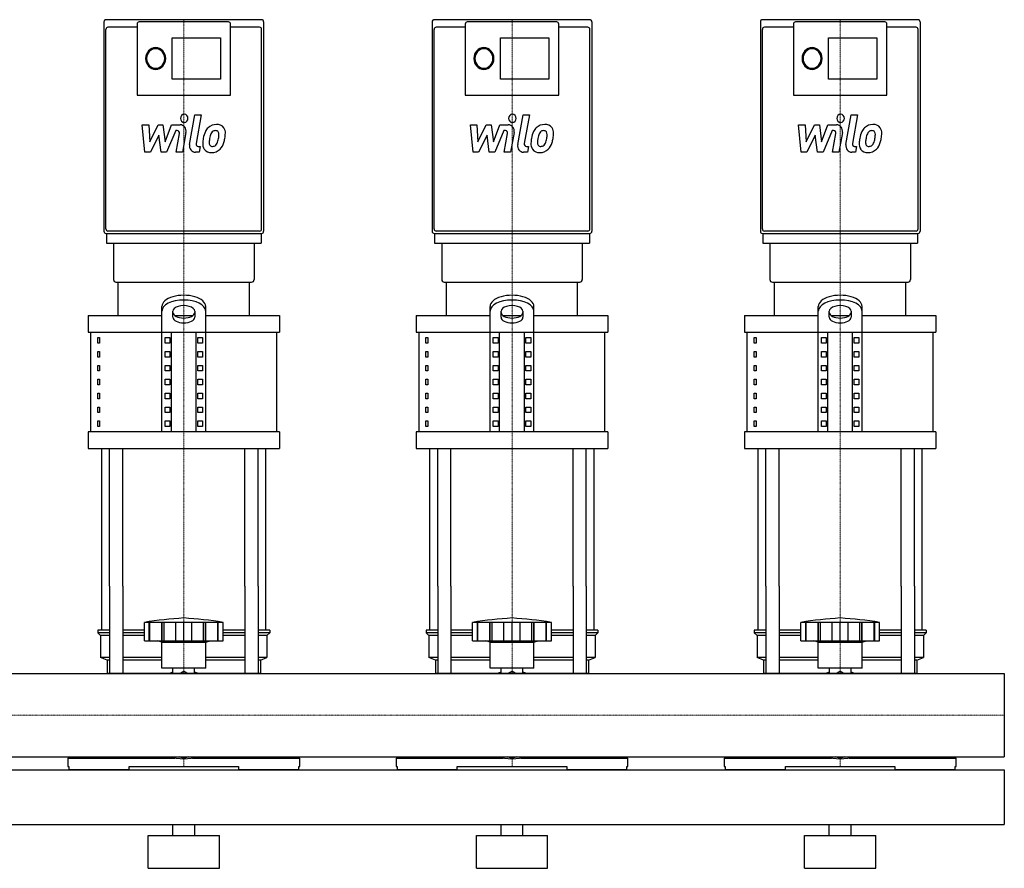
# Model space of a CAD drawing. Extents: x 0 to 1800, y 0 to 1670.
# Drawn here: x 900 to 1800, y 0 to 776 of the extents above; entities that cross this region are included whole.
import ezdxf

# ---------------------------------------------------------------- set-up
doc = ezdxf.new("R2010")
doc.units = 0
doc.linetypes.add('DASHDOT', pattern=[1, 0.5, -0.25, 0, -0.25])
doc.layers.get('0').update_dxf_attribs({"color": 124})
doc.layers.add('CP_AXIS', color=143, linetype='DASHDOT', lineweight=18)
doc.layers.add('CP_DETAL', color=33, linetype='Continuous')

msp = doc.modelspace()

# ---------------------------------------------------------------- linework, layer by layer
for p, q in [((977, 774.02), (977, 582.61)), ((1123, 774.02), (1123, 582.61)), ((1277, 774.02), (1277, 582.61)), ((1423, 774.02), (1423, 582.61)), ((1577, 774.02), (1577, 582.61)), ((1723, 774.02), (1723, 582.61)), ((978.84, 584.6), (978.84, 767.07)), ((1121.16, 584.6), (1121.16, 767.07)), ((1278.84, 584.6), (1278.84, 767.07)), ((1421.16, 584.6), (1421.16, 767.07)), ((1578.84, 584.6), (1578.84, 767.07)), ((1721.16, 584.6), (1721.16, 767.07)), ((979.3, 571.7), (1120.7, 571.7)), ((1279.3, 571.7), (1420.7, 571.7)), ((1579.3, 571.7), (1720.7, 571.7)), ((988.02, 536), (1111.98, 536)), ((990, 536), (1110, 536)), ((1288.02, 536), (1411.98, 536)), ((1290, 536), (1410, 536)), ((1588.02, 536), (1711.98, 536)), ((1590, 536), (1710, 536)), ((962.5, 490.33), (1137.5, 490.33)), ((1262.5, 490.33), (1437.5, 490.33)), ((1562.5, 490.33), (1737.5, 490.33)), ((1137.5, 398.98), (962.5, 398.98)), ((1437.5, 398.98), (1262.5, 398.98)), ((1737.5, 398.98), (1562.5, 398.98)), ((962.5, 383.75), (1137.5, 383.75)), ((975, 258.05), (975, 383.75)), ((982.13, 258.05), (982.13, 383.75)), ((994.13, 258.05), (994.13, 383.75)), ((1105.87, 258.05), (1105.87, 383.75)), ((1117.87, 258.05), (1117.87, 383.75)), ((1125, 258.05), (1125, 383.75)), ((1262.5, 383.75), (1437.5, 383.75)), ((1275, 258.05), (1275, 383.75)), ((1282.13, 258.05), (1282.13, 383.75)), ((1294.13, 258.05), (1294.13, 383.75)), ((1405.87, 258.05), (1405.87, 383.75)), ((1417.87, 258.05), (1417.87, 383.75)), ((1425, 258.05), (1425, 383.75)), ((1562.5, 383.75), (1737.5, 383.75)), ((1575, 258.05), (1575, 383.75)), ((1582.13, 258.05), (1582.13, 383.75)), ((1594.13, 258.05), (1594.13, 383.75)), ((1705.87, 258.05), (1705.87, 383.75)), ((1717.87, 258.05), (1717.87, 383.75)), ((1725, 258.05), (1725, 383.75)), ((1086, 224.9), (1014, 224.9)), ((1386, 224.9), (1314, 224.9)), ((1686, 224.9), (1614, 224.9)), ((1014, 207.9), (1086, 207.9)), ((1314, 207.9), (1386, 207.9)), ((1614, 207.9), (1686, 207.9)), ((1070, 182.9), (1030, 182.9)), ((1370, 182.9), (1330, 182.9)), ((1670, 182.9), (1630, 182.9)), ((1120, 178.05), (980, 178.05)), ((1420, 178.05), (1280, 178.05)), ((1720, 178.05), (1580, 178.05)), ((1800, 178.05), (1800, 101.95)), ((980, 101.95), (1120, 101.95)), ((1120, 101.95), (1120, 100.84)), ((1280, 101.95), (1420, 101.95)), ((1420, 101.95), (1420, 100.84)), ((1580, 101.95), (1720, 101.95)), ((1720, 101.95), (1720, 100.84)), ((1800, 90), (1800, 40))]:
    msp.add_line(p, q)
at = {"extrusion": (0, 1, 0)}
for p, q in [((1121.16, 776), (978.84, 776)), ((1090.86, 774.02), (1009.14, 774.02)), ((1421.16, 776), (1278.84, 776)), ((1390.86, 774.02), (1309.14, 774.02)), ((1721.16, 776), (1578.84, 776)), ((1690.86, 774.02), (1609.14, 774.02)), ((1007.3, 769.06), (980.67, 769.06)), ((1007.3, 772.03), (1007.3, 707.07)), ((1092.7, 707.07), (1092.7, 772.03)), ((1119.33, 769.06), (1092.7, 769.06)), ((1307.3, 769.06), (1280.67, 769.06)), ((1307.3, 772.03), (1307.3, 707.07)), ((1392.7, 707.07), (1392.7, 772.03)), ((1419.33, 769.06), (1392.7, 769.06)), ((1607.3, 769.06), (1580.67, 769.06)), ((1607.3, 772.03), (1607.3, 707.07)), ((1692.7, 707.07), (1692.7, 772.03)), ((1719.33, 769.06), (1692.7, 769.06)), ((1039.44, 759.49), (1083.52, 759.49)), ((1039.44, 721.55), (1039.44, 759.49)), ((1083.52, 759.49), (1083.52, 721.55)), ((1339.44, 759.49), (1383.52, 759.49)), ((1339.44, 721.55), (1339.44, 759.49)), ((1383.52, 759.49), (1383.52, 721.55)), ((1639.44, 759.49), (1683.52, 759.49)), ((1639.44, 721.55), (1639.44, 759.49)), ((1683.52, 759.49), (1683.52, 721.55)), ((1083.52, 721.55), (1039.44, 721.55)), ((1383.52, 721.55), (1339.44, 721.55)), ((1683.52, 721.55), (1639.44, 721.55)), ((1007.3, 707.02), (1092.7, 707.02)), ((1307.3, 707.02), (1392.7, 707.02)), ((1607.3, 707.02), (1692.7, 707.02)), ((978.84, 580.63), (1121.16, 580.63)), ((979.3, 580.63), (979.3, 571.7)), ((1119.33, 582.61), (980.67, 582.61)), ((1120.7, 580.63), (1120.7, 571.7)), ((1278.84, 580.63), (1421.16, 580.63)), ((1279.3, 580.63), (1279.3, 571.7)), ((1419.33, 582.61), (1280.67, 582.61)), ((1420.7, 580.63), (1420.7, 571.7)), ((1578.84, 580.63), (1721.16, 580.63)), ((1579.3, 580.63), (1579.3, 571.7)), ((1719.33, 582.61), (1580.67, 582.61)), ((1720.7, 580.63), (1720.7, 571.7)), ((985.72, 571.7), (985.72, 538.48)), ((1114.28, 571.7), (1114.28, 538.48)), ((1285.72, 571.7), (1285.72, 538.48)), ((1414.28, 571.7), (1414.28, 538.48)), ((1585.72, 571.7), (1585.72, 538.48)), ((1714.28, 571.7), (1714.28, 538.48)), ((990, 505.55), (990, 536)), ((1110, 505.55), (1110, 536)), ((1290, 505.55), (1290, 536)), ((1410, 505.55), (1410, 536)), ((1590, 505.55), (1590, 536)), ((1710, 505.55), (1710, 536)), ((1030, 398.98), (1030, 513.87)), ((1070, 398.98), (1070, 513.87)), ((1330, 398.98), (1330, 513.87)), ((1370, 398.98), (1370, 513.87)), ((1630, 398.98), (1630, 513.87)), ((1670, 398.98), (1670, 513.87)), ((962.5, 505.55), (1030, 505.55)), ((962.5, 505.55), (962.5, 490.33)), ((1040, 503.88), (1040, 509.48)), ((1041.56, 505.55), (1058.44, 505.55)), ((1060, 509.48), (1060, 503.88)), ((1070, 505.55), (1137.5, 505.55)), ((1137.5, 505.55), (1137.5, 490.33)), ((1262.5, 505.55), (1330, 505.55)), ((1262.5, 505.55), (1262.5, 490.33)), ((1340, 503.88), (1340, 509.48)), ((1341.56, 505.55), (1358.44, 505.55)), ((1360, 509.48), (1360, 503.88)), ((1370, 505.55), (1437.5, 505.55)), ((1437.5, 505.55), (1437.5, 490.33)), ((1562.5, 505.55), (1630, 505.55)), ((1562.5, 505.55), (1562.5, 490.33)), ((1640, 503.88), (1640, 509.48)), ((1641.56, 505.55), (1658.44, 505.55)), ((1660, 509.48), (1660, 503.88)), ((1670, 505.55), (1737.5, 505.55)), ((1737.5, 505.55), (1737.5, 490.33)), ((965, 398.98), (965, 490.33)), ((1038.66, 398.98), (1038.66, 490.33)), ((1061.34, 398.98), (1061.34, 490.33)), ((1135, 398.98), (1135, 490.33)), ((1265, 398.98), (1265, 490.33)), ((1338.66, 398.98), (1338.66, 490.33)), ((1361.34, 398.98), (1361.34, 490.33)), ((1435, 398.98), (1435, 490.33)), ((1565, 398.98), (1565, 490.33)), ((1638.66, 398.98), (1638.66, 490.33)), ((1661.34, 398.98), (1661.34, 490.33)), ((1735, 398.98), (1735, 490.33)), ((971.36, 485.25), (973.07, 485.25)), ((971.36, 480.18), (971.36, 485.25)), ((973.07, 480.18), (971.36, 480.18)), ((973.07, 485.25), (973.07, 480.18)), ((1032.89, 485.25), (1037.22, 485.25)), ((1032.89, 480.18), (1032.89, 485.25)), ((1037.22, 480.18), (1032.89, 480.18)), ((1037.22, 485.25), (1037.22, 480.18)), ((1062.78, 485.25), (1067.11, 485.25)), ((1062.78, 480.18), (1062.78, 485.25)), ((1067.11, 480.18), (1062.78, 480.18)), ((1067.11, 485.25), (1067.11, 480.18)), ((1271.36, 485.25), (1273.07, 485.25)), ((1271.36, 480.18), (1271.36, 485.25)), ((1273.07, 480.18), (1271.36, 480.18)), ((1273.07, 485.25), (1273.07, 480.18)), ((1332.89, 485.25), (1337.22, 485.25)), ((1332.89, 480.18), (1332.89, 485.25)), ((1337.22, 480.18), (1332.89, 480.18)), ((1337.22, 485.25), (1337.22, 480.18)), ((1362.78, 485.25), (1367.11, 485.25)), ((1362.78, 480.18), (1362.78, 485.25)), ((1367.11, 480.18), (1362.78, 480.18)), ((1367.11, 485.25), (1367.11, 480.18)), ((1571.36, 485.25), (1573.07, 485.25)), ((1571.36, 480.18), (1571.36, 485.25)), ((1573.07, 480.18), (1571.36, 480.18)), ((1573.07, 485.25), (1573.07, 480.18)), ((1632.89, 485.25), (1637.22, 485.25)), ((1632.89, 480.18), (1632.89, 485.25)), ((1637.22, 480.18), (1632.89, 480.18)), ((1637.22, 485.25), (1637.22, 480.18)), ((1662.78, 485.25), (1667.11, 485.25)), ((1662.78, 480.18), (1662.78, 485.25)), ((1667.11, 480.18), (1662.78, 480.18)), ((1667.11, 485.25), (1667.11, 480.18)), ((971.36, 472.56), (973.07, 472.56)), ((971.36, 467.49), (971.36, 472.56)), ((973.07, 472.56), (973.07, 467.49)), ((1032.89, 472.56), (1037.22, 472.56)), ((1032.89, 467.49), (1032.89, 472.56)), ((1037.22, 472.56), (1037.22, 467.49)), ((1062.78, 472.56), (1067.11, 472.56)), ((1062.78, 467.49), (1062.78, 472.56)), ((1067.11, 472.56), (1067.11, 467.49)), ((1271.36, 472.56), (1273.07, 472.56)), ((1271.36, 467.49), (1271.36, 472.56)), ((1273.07, 472.56), (1273.07, 467.49)), ((1332.89, 472.56), (1337.22, 472.56)), ((1332.89, 467.49), (1332.89, 472.56)), ((1337.22, 472.56), (1337.22, 467.49)), ((1362.78, 472.56), (1367.11, 472.56)), ((1362.78, 467.49), (1362.78, 472.56)), ((1367.11, 472.56), (1367.11, 467.49)), ((1571.36, 472.56), (1573.07, 472.56)), ((1571.36, 467.49), (1571.36, 472.56)), ((1573.07, 472.56), (1573.07, 467.49)), ((1632.89, 472.56), (1637.22, 472.56)), ((1632.89, 467.49), (1632.89, 472.56)), ((1637.22, 472.56), (1637.22, 467.49)), ((1662.78, 472.56), (1667.11, 472.56)), ((1662.78, 467.49), (1662.78, 472.56)), ((1667.11, 472.56), (1667.11, 467.49)), ((973.07, 467.49), (971.36, 467.49)), ((971.36, 459.88), (973.07, 459.88)), ((971.36, 454.8), (971.36, 459.88)), ((973.07, 459.88), (973.07, 454.8)), ((1037.22, 467.49), (1032.89, 467.49)), ((1032.89, 459.88), (1037.22, 459.88)), ((1032.89, 454.8), (1032.89, 459.88)), ((1037.22, 459.88), (1037.22, 454.8)), ((1067.11, 467.49), (1062.78, 467.49)), ((1062.78, 459.88), (1067.11, 459.88)), ((1062.78, 454.8), (1062.78, 459.88)), ((1067.11, 459.88), (1067.11, 454.8)), ((1273.07, 467.49), (1271.36, 467.49)), ((1271.36, 459.88), (1273.07, 459.88)), ((1271.36, 454.8), (1271.36, 459.88)), ((1273.07, 459.88), (1273.07, 454.8)), ((1337.22, 467.49), (1332.89, 467.49)), ((1332.89, 459.88), (1337.22, 459.88)), ((1332.89, 454.8), (1332.89, 459.88)), ((1337.22, 459.88), (1337.22, 454.8)), ((1367.11, 467.49), (1362.78, 467.49)), ((1362.78, 459.88), (1367.11, 459.88)), ((1362.78, 454.8), (1362.78, 459.88)), ((1367.11, 459.88), (1367.11, 454.8)), ((1573.07, 467.49), (1571.36, 467.49)), ((1571.36, 459.88), (1573.07, 459.88)), ((1571.36, 454.8), (1571.36, 459.88)), ((1573.07, 459.88), (1573.07, 454.8)), ((1637.22, 467.49), (1632.89, 467.49)), ((1632.89, 459.88), (1637.22, 459.88)), ((1632.89, 454.8), (1632.89, 459.88)), ((1637.22, 459.88), (1637.22, 454.8)), ((1667.11, 467.49), (1662.78, 467.49)), ((1662.78, 459.88), (1667.11, 459.88)), ((1662.78, 454.8), (1662.78, 459.88)), ((1667.11, 459.88), (1667.11, 454.8)), ((973.07, 454.8), (971.36, 454.8)), ((1037.22, 454.8), (1032.89, 454.8)), ((1067.11, 454.8), (1062.78, 454.8)), ((1273.07, 454.8), (1271.36, 454.8)), ((1337.22, 454.8), (1332.89, 454.8)), ((1367.11, 454.8), (1362.78, 454.8)), ((1573.07, 454.8), (1571.36, 454.8)), ((1637.22, 454.8), (1632.89, 454.8)), ((1667.11, 454.8), (1662.78, 454.8)), ((971.36, 447.19), (973.07, 447.19)), ((971.36, 442.12), (971.36, 447.19)), ((973.07, 442.12), (971.36, 442.12)), ((973.07, 447.19), (973.07, 442.12)), ((1032.89, 447.19), (1037.22, 447.19)), ((1032.89, 442.12), (1032.89, 447.19)), ((1037.22, 442.12), (1032.89, 442.12)), ((1037.22, 447.19), (1037.22, 442.12)), ((1062.78, 447.19), (1067.11, 447.19)), ((1062.78, 442.12), (1062.78, 447.19)), ((1067.11, 442.12), (1062.78, 442.12)), ((1067.11, 447.19), (1067.11, 442.12)), ((1271.36, 447.19), (1273.07, 447.19)), ((1271.36, 442.12), (1271.36, 447.19)), ((1273.07, 442.12), (1271.36, 442.12)), ((1273.07, 447.19), (1273.07, 442.12)), ((1332.89, 447.19), (1337.22, 447.19)), ((1332.89, 442.12), (1332.89, 447.19)), ((1337.22, 442.12), (1332.89, 442.12)), ((1337.22, 447.19), (1337.22, 442.12)), ((1362.78, 447.19), (1367.11, 447.19)), ((1362.78, 442.12), (1362.78, 447.19)), ((1367.11, 442.12), (1362.78, 442.12)), ((1367.11, 447.19), (1367.11, 442.12)), ((1571.36, 447.19), (1573.07, 447.19)), ((1571.36, 442.12), (1571.36, 447.19)), ((1573.07, 442.12), (1571.36, 442.12)), ((1573.07, 447.19), (1573.07, 442.12)), ((1632.89, 447.19), (1637.22, 447.19)), ((1632.89, 442.12), (1632.89, 447.19)), ((1637.22, 442.12), (1632.89, 442.12)), ((1637.22, 447.19), (1637.22, 442.12)), ((1662.78, 447.19), (1667.11, 447.19)), ((1662.78, 442.12), (1662.78, 447.19)), ((1667.11, 442.12), (1662.78, 442.12)), ((1667.11, 447.19), (1667.11, 442.12)), ((971.36, 434.5), (973.07, 434.5)), ((971.36, 429.43), (971.36, 434.5)), ((973.07, 434.5), (973.07, 429.43)), ((1032.89, 434.5), (1037.22, 434.5)), ((1032.89, 429.43), (1032.89, 434.5)), ((1037.22, 434.5), (1037.22, 429.43)), ((1062.78, 434.5), (1067.11, 434.5)), ((1062.78, 429.43), (1062.78, 434.5)), ((1067.11, 434.5), (1067.11, 429.43)), ((1271.36, 434.5), (1273.07, 434.5)), ((1271.36, 429.43), (1271.36, 434.5)), ((1273.07, 434.5), (1273.07, 429.43)), ((1332.89, 434.5), (1337.22, 434.5)), ((1332.89, 429.43), (1332.89, 434.5)), ((1337.22, 434.5), (1337.22, 429.43)), ((1362.78, 434.5), (1367.11, 434.5)), ((1362.78, 429.43), (1362.78, 434.5)), ((1367.11, 434.5), (1367.11, 429.43)), ((1571.36, 434.5), (1573.07, 434.5)), ((1571.36, 429.43), (1571.36, 434.5)), ((1573.07, 434.5), (1573.07, 429.43)), ((1632.89, 434.5), (1637.22, 434.5)), ((1632.89, 429.43), (1632.89, 434.5)), ((1637.22, 434.5), (1637.22, 429.43)), ((1662.78, 434.5), (1667.11, 434.5)), ((1662.78, 429.43), (1662.78, 434.5)), ((1667.11, 434.5), (1667.11, 429.43)), ((973.07, 429.43), (971.36, 429.43)), ((1037.22, 429.43), (1032.89, 429.43)), ((1067.11, 429.43), (1062.78, 429.43)), ((1273.07, 429.43), (1271.36, 429.43)), ((1337.22, 429.43), (1332.89, 429.43)), ((1367.11, 429.43), (1362.78, 429.43)), ((1573.07, 429.43), (1571.36, 429.43)), ((1637.22, 429.43), (1632.89, 429.43)), ((1667.11, 429.43), (1662.78, 429.43)), ((971.36, 421.82), (973.07, 421.82)), ((971.36, 416.74), (971.36, 421.82)), ((973.07, 416.74), (971.36, 416.74)), ((973.07, 421.82), (973.07, 416.74)), ((1032.89, 421.82), (1037.22, 421.82)), ((1032.89, 416.74), (1032.89, 421.82)), ((1037.22, 416.74), (1032.89, 416.74)), ((1037.22, 421.82), (1037.22, 416.74)), ((1062.78, 421.82), (1067.11, 421.82)), ((1062.78, 416.74), (1062.78, 421.82)), ((1067.11, 416.74), (1062.78, 416.74)), ((1067.11, 421.82), (1067.11, 416.74)), ((1271.36, 421.82), (1273.07, 421.82)), ((1271.36, 416.74), (1271.36, 421.82)), ((1273.07, 416.74), (1271.36, 416.74)), ((1273.07, 421.82), (1273.07, 416.74)), ((1332.89, 421.82), (1337.22, 421.82)), ((1332.89, 416.74), (1332.89, 421.82)), ((1337.22, 416.74), (1332.89, 416.74)), ((1337.22, 421.82), (1337.22, 416.74)), ((1362.78, 421.82), (1367.11, 421.82)), ((1362.78, 416.74), (1362.78, 421.82)), ((1367.11, 416.74), (1362.78, 416.74)), ((1367.11, 421.82), (1367.11, 416.74)), ((1571.36, 421.82), (1573.07, 421.82)), ((1571.36, 416.74), (1571.36, 421.82)), ((1573.07, 416.74), (1571.36, 416.74)), ((1573.07, 421.82), (1573.07, 416.74)), ((1632.89, 421.82), (1637.22, 421.82)), ((1632.89, 416.74), (1632.89, 421.82)), ((1637.22, 416.74), (1632.89, 416.74)), ((1637.22, 421.82), (1637.22, 416.74)), ((1662.78, 421.82), (1667.11, 421.82)), ((1662.78, 416.74), (1662.78, 421.82)), ((1667.11, 416.74), (1662.78, 416.74)), ((1667.11, 421.82), (1667.11, 416.74)), ((971.36, 409.13), (973.07, 409.13)), ((971.36, 404.05), (971.36, 409.13)), ((973.07, 409.13), (973.07, 404.05)), ((1032.89, 409.13), (1037.22, 409.13)), ((1032.89, 404.05), (1032.89, 409.13)), ((1037.22, 409.13), (1037.22, 404.05)), ((1062.78, 409.13), (1067.11, 409.13)), ((1062.78, 404.05), (1062.78, 409.13)), ((1067.11, 409.13), (1067.11, 404.05)), ((1271.36, 409.13), (1273.07, 409.13)), ((1271.36, 404.05), (1271.36, 409.13)), ((1273.07, 409.13), (1273.07, 404.05)), ((1332.89, 409.13), (1337.22, 409.13)), ((1332.89, 404.05), (1332.89, 409.13)), ((1337.22, 409.13), (1337.22, 404.05)), ((1362.78, 409.13), (1367.11, 409.13)), ((1362.78, 404.05), (1362.78, 409.13)), ((1367.11, 409.13), (1367.11, 404.05)), ((1571.36, 409.13), (1573.07, 409.13)), ((1571.36, 404.05), (1571.36, 409.13)), ((1573.07, 409.13), (1573.07, 404.05)), ((1632.89, 409.13), (1637.22, 409.13)), ((1632.89, 404.05), (1632.89, 409.13)), ((1637.22, 409.13), (1637.22, 404.05)), ((1662.78, 409.13), (1667.11, 409.13)), ((1662.78, 404.05), (1662.78, 409.13)), ((1667.11, 409.13), (1667.11, 404.05)), ((962.5, 398.98), (962.5, 383.75)), ((973.07, 404.05), (971.36, 404.05)), ((1037.22, 404.05), (1032.89, 404.05)), ((1067.11, 404.05), (1062.78, 404.05)), ((1137.5, 398.98), (1137.5, 383.75)), ((1262.5, 398.98), (1262.5, 383.75)), ((1273.07, 404.05), (1271.36, 404.05)), ((1337.22, 404.05), (1332.89, 404.05)), ((1367.11, 404.05), (1362.78, 404.05)), ((1437.5, 398.98), (1437.5, 383.75)), ((1562.5, 398.98), (1562.5, 383.75)), ((1573.07, 404.05), (1571.36, 404.05)), ((1637.22, 404.05), (1632.89, 404.05)), ((1667.11, 404.05), (1662.78, 404.05)), ((1737.5, 398.98), (1737.5, 383.75)), ((975, 217.9), (975, 258.05)), ((982.13, 258.05), (982.13, 178.05)), ((994.13, 258.05), (994.13, 178.05)), ((1105.87, 258.05), (1105.87, 178.05)), ((1117.87, 258.05), (1117.87, 178.05)), ((1125, 217.9), (1125, 258.05)), ((1275, 217.9), (1275, 258.05)), ((1282.13, 258.05), (1282.13, 178.05)), ((1294.13, 258.05), (1294.13, 178.05)), ((1405.87, 258.05), (1405.87, 178.05)), ((1417.87, 258.05), (1417.87, 178.05)), ((1425, 217.9), (1425, 258.05)), ((1575, 217.9), (1575, 258.05)), ((1582.13, 258.05), (1582.13, 178.05)), ((1594.13, 258.05), (1594.13, 178.05)), ((1705.87, 258.05), (1705.87, 178.05)), ((1717.87, 258.05), (1717.87, 178.05)), ((1725, 217.9), (1725, 258.05)), ((982.13, 217.9), (971.5, 217.9)), ((971.5, 217.9), (971.5, 215.4)), ((1014, 217.9), (994.13, 217.9)), ((1014, 207.9), (1014, 224.9)), ((1018.49, 207.9), (1018.49, 224.9)), ((1018.82, 207.9), (1018.82, 224.9)), ((1029.85, 207.9), (1029.85, 224.9)), ((1030.14, 207.9), (1030.14, 224.9)), ((1032, 207.9), (1032, 224.9)), ((1042.62, 207.9), (1042.62, 224.9)), ((1050, 207.9), (1050, 224.9)), ((1057.38, 207.9), (1057.38, 224.9)), ((1068, 207.9), (1068, 224.9)), ((1069.86, 207.9), (1069.86, 224.9)), ((1070.15, 207.9), (1070.15, 224.9)), ((1081.18, 207.9), (1081.18, 224.9)), ((1081.51, 207.9), (1081.51, 224.99)), ((1086, 207.9), (1086, 224.9)), ((1105.87, 217.9), (1086, 217.9)), ((1128.5, 217.9), (1117.87, 217.9)), ((1128.5, 217.9), (1128.5, 215.4)), ((1282.13, 217.9), (1271.5, 217.9)), ((1271.5, 217.9), (1271.5, 215.4)), ((1314, 217.9), (1294.13, 217.9)), ((1314, 207.9), (1314, 224.9)), ((1318.49, 207.9), (1318.49, 224.9)), ((1318.82, 207.9), (1318.82, 224.9)), ((1329.85, 207.9), (1329.85, 224.9)), ((1330.14, 207.9), (1330.14, 224.9)), ((1332, 207.9), (1332, 224.9)), ((1342.62, 207.9), (1342.62, 224.9)), ((1350, 207.9), (1350, 224.9)), ((1357.38, 207.9), (1357.38, 224.9)), ((1368, 207.9), (1368, 224.9)), ((1369.86, 207.9), (1369.86, 224.9)), ((1370.15, 207.9), (1370.15, 224.9)), ((1381.18, 207.9), (1381.18, 224.9)), ((1381.51, 207.9), (1381.51, 224.99)), ((1386, 207.9), (1386, 224.9)), ((1405.87, 217.9), (1386, 217.9)), ((1428.5, 217.9), (1417.87, 217.9)), ((1428.5, 217.9), (1428.5, 215.4)), ((1582.13, 217.9), (1571.5, 217.9)), ((1571.5, 217.9), (1571.5, 215.4)), ((1614, 217.9), (1594.13, 217.9)), ((1614, 207.9), (1614, 224.9)), ((1618.49, 207.9), (1618.49, 224.9)), ((1618.82, 207.9), (1618.82, 224.9)), ((1629.85, 207.9), (1629.85, 224.9)), ((1630.14, 207.9), (1630.14, 224.9)), ((1632, 207.9), (1632, 224.9)), ((1642.62, 207.9), (1642.62, 224.9)), ((1650, 207.9), (1650, 224.9)), ((1657.38, 207.9), (1657.38, 224.9)), ((1668, 207.9), (1668, 224.9)), ((1669.86, 207.9), (1669.86, 224.9)), ((1670.15, 207.9), (1670.15, 224.9)), ((1681.18, 207.9), (1681.18, 224.9)), ((1681.51, 207.9), (1681.51, 224.99)), ((1686, 207.9), (1686, 224.9)), ((1705.87, 217.9), (1686, 217.9)), ((1728.5, 217.9), (1717.87, 217.9)), ((1728.5, 217.9), (1728.5, 215.4)), ((982.13, 215.4), (971.5, 215.4)), ((974, 212.9), (971.5, 215.4)), ((982.13, 212.9), (974, 212.9)), ((974, 212.9), (974, 192.9)), ((1014, 215.4), (994.13, 215.4)), ((1014, 212.9), (994.13, 212.9)), ((1030, 206.9), (1026, 207.9)), ((1070, 206.9), (1074, 207.9)), ((1105.87, 215.4), (1086, 215.4)), ((1105.87, 212.9), (1086, 212.9)), ((1128.5, 215.4), (1117.87, 215.4)), ((1126, 212.9), (1117.87, 212.9)), ((1126, 212.9), (1128.5, 215.4)), ((1126, 212.9), (1126, 192.9)), ((1282.13, 215.4), (1271.5, 215.4)), ((1274, 212.9), (1271.5, 215.4)), ((1282.13, 212.9), (1274, 212.9)), ((1274, 212.9), (1274, 192.9)), ((1314, 215.4), (1294.13, 215.4)), ((1314, 212.9), (1294.13, 212.9)), ((1330, 206.9), (1326, 207.9)), ((1370, 206.9), (1374, 207.9)), ((1405.87, 215.4), (1386, 215.4)), ((1405.87, 212.9), (1386, 212.9)), ((1428.5, 215.4), (1417.87, 215.4)), ((1426, 212.9), (1417.87, 212.9)), ((1426, 212.9), (1428.5, 215.4)), ((1426, 212.9), (1426, 192.9)), ((1582.13, 215.4), (1571.5, 215.4)), ((1574, 212.9), (1571.5, 215.4)), ((1582.13, 212.9), (1574, 212.9)), ((1574, 212.9), (1574, 192.9)), ((1614, 215.4), (1594.13, 215.4)), ((1614, 212.9), (1594.13, 212.9)), ((1630, 206.9), (1626, 207.9)), ((1670, 206.9), (1674, 207.9)), ((1705.87, 215.4), (1686, 215.4)), ((1705.87, 212.9), (1686, 212.9)), ((1728.5, 215.4), (1717.87, 215.4)), ((1726, 212.9), (1717.87, 212.9)), ((1726, 212.9), (1728.5, 215.4)), ((1726, 212.9), (1726, 192.9)), ((1030, 206.9), (1070, 206.9)), ((1030, 182.9), (1030, 206.9)), ((1070, 182.9), (1070, 206.9)), ((1330, 206.9), (1370, 206.9)), ((1330, 182.9), (1330, 206.9)), ((1370, 182.9), (1370, 206.9)), ((1630, 206.9), (1670, 206.9)), ((1630, 182.9), (1630, 206.9)), ((1670, 182.9), (1670, 206.9)), ((982.13, 192.9), (974, 192.9)), ((980, 190.4), (974, 192.9)), ((982.13, 190.4), (980, 190.4)), ((980, 190.4), (980, 178.05)), ((1030, 192.9), (994.13, 192.9)), ((1030, 190.4), (994.13, 190.4)), ((1105.87, 192.9), (1070, 192.9)), ((1105.87, 190.4), (1070, 190.4)), ((1126, 192.9), (1117.87, 192.9)), ((1120, 190.4), (1117.87, 190.4)), ((1120, 190.4), (1126, 192.9)), ((1120, 190.4), (1120, 178.05)), ((1282.13, 192.9), (1274, 192.9)), ((1280, 190.4), (1274, 192.9)), ((1282.13, 190.4), (1280, 190.4)), ((1280, 190.4), (1280, 178.05)), ((1330, 192.9), (1294.13, 192.9)), ((1330, 190.4), (1294.13, 190.4)), ((1405.87, 192.9), (1370, 192.9)), ((1405.87, 190.4), (1370, 190.4)), ((1426, 192.9), (1417.87, 192.9)), ((1420, 190.4), (1417.87, 190.4)), ((1420, 190.4), (1426, 192.9)), ((1420, 190.4), (1420, 178.05)), ((1582.13, 192.9), (1574, 192.9)), ((1580, 190.4), (1574, 192.9)), ((1582.13, 190.4), (1580, 190.4)), ((1580, 190.4), (1580, 178.05)), ((1630, 192.9), (1594.13, 192.9)), ((1630, 190.4), (1594.13, 190.4)), ((1705.87, 192.9), (1670, 192.9)), ((1705.87, 190.4), (1670, 190.4)), ((1726, 192.9), (1717.87, 192.9)), ((1720, 190.4), (1717.87, 190.4)), ((1720, 190.4), (1726, 192.9)), ((1720, 190.4), (1720, 178.05)), ((1040.09, 178.05), (1040.09, 182.9)), ((1045.93, 178.05), (1050, 180.4)), ((1050, 180.4), (1054.07, 178.05)), ((1059.91, 178.05), (1059.91, 182.9)), ((1340.09, 178.05), (1340.09, 182.9)), ((1345.93, 178.05), (1350, 180.4)), ((1350, 180.4), (1354.07, 178.05)), ((1359.91, 178.05), (1359.91, 182.9)), ((1640.09, 178.05), (1640.09, 182.9)), ((1645.93, 178.05), (1650, 180.4)), ((1650, 180.4), (1654.07, 178.05)), ((1659.91, 178.05), (1659.91, 182.9)), ((0, 178.05), (1800, 178.05)), ((0, 101.95), (1800, 101.95)), ((944, 100.84), (1041.94, 100.84)), ((944, 100.84), (944, 93.01)), ((980, 101.95), (980, 100.84)), ((982.13, 101.95), (982.13, 100.84)), ((994.13, 101.95), (994.13, 100.84)), ((1024.02, 100.84), (1024.02, 101.95)), ((1050, 100.54), (1045.93, 101.95)), ((1054.07, 101.95), (1050, 100.54)), ((1058.06, 100.84), (1156, 100.84)), ((1075.98, 101.95), (1075.98, 100.84)), ((1105.87, 101.95), (1105.87, 100.84)), ((1117.87, 101.95), (1117.87, 100.84)), ((1156, 93.01), (1156, 100.84)), ((1244, 100.84), (1341.94, 100.84)), ((1244, 100.84), (1244, 93.01)), ((1280, 101.95), (1280, 100.84)), ((1282.13, 101.95), (1282.13, 100.84)), ((1294.13, 101.95), (1294.13, 100.84)), ((1324.02, 100.84), (1324.02, 101.95)), ((1350, 100.54), (1345.93, 101.95)), ((1354.07, 101.95), (1350, 100.54)), ((1358.06, 100.84), (1456, 100.84)), ((1375.98, 101.95), (1375.98, 100.84)), ((1405.87, 101.95), (1405.87, 100.84)), ((1417.87, 101.95), (1417.87, 100.84)), ((1456, 93.01), (1456, 100.84)), ((1544, 100.84), (1641.94, 100.84)), ((1544, 100.84), (1544, 93.01)), ((1580, 101.95), (1580, 100.84)), ((1582.13, 101.95), (1582.13, 100.84)), ((1594.13, 101.95), (1594.13, 100.84)), ((1624.02, 100.84), (1624.02, 101.95)), ((1650, 100.54), (1645.93, 101.95)), ((1654.07, 101.95), (1650, 100.54)), ((1658.06, 100.84), (1756, 100.84)), ((1675.98, 101.95), (1675.98, 100.84)), ((1705.87, 101.95), (1705.87, 100.84)), ((1717.87, 101.95), (1717.87, 100.84)), ((1756, 93.01), (1756, 100.84)), ((944, 93.01), (944.99, 93.01)), ((944.99, 93.01), (944.99, 90)), ((1000, 90), (944.99, 90)), ((1000, 90), (1000, 93.01)), ((1000, 93.01), (1100, 93.01)), ((1100, 93.01), (1100, 90)), ((1155.01, 90), (1100, 90)), ((1155.01, 90), (1155.01, 93.01)), ((1155.01, 93.01), (1156, 93.01)), ((1244, 93.01), (1244.99, 93.01)), ((1244.99, 93.01), (1244.99, 90)), ((1300, 90), (1244.99, 90)), ((1300, 90), (1300, 93.01)), ((1300, 93.01), (1400, 93.01)), ((1400, 93.01), (1400, 90)), ((1455.01, 90), (1400, 90)), ((1455.01, 90), (1455.01, 93.01)), ((1455.01, 93.01), (1456, 93.01)), ((1544, 93.01), (1544.99, 93.01)), ((1544.99, 93.01), (1544.99, 90)), ((1600, 90), (1544.99, 90)), ((1600, 90), (1600, 93.01)), ((1600, 93.01), (1700, 93.01)), ((1700, 93.01), (1700, 90)), ((1755.01, 90), (1700, 90)), ((1755.01, 90), (1755.01, 93.01)), ((1755.01, 93.01), (1756, 93.01)), ((0, 90), (1800, 90)), ((0, 40), (1800, 40)), ((1040, 30), (1040, 40)), ((1060, 30), (1060, 40)), ((1340, 30), (1340, 40)), ((1360, 30), (1360, 40)), ((1640, 30), (1640, 40)), ((1660, 30), (1660, 40)), ((1017.5, 30), (1082.5, 30)), ((1017.5, 0), (1017.5, 30)), ((1082.5, 0), (1082.5, 30)), ((1317.5, 30), (1382.5, 30)), ((1317.5, 0), (1317.5, 30)), ((1382.5, 0), (1382.5, 30)), ((1617.5, 30), (1682.5, 30)), ((1617.5, 0), (1617.5, 30)), ((1682.5, 0), (1682.5, 30)), ((1017.5, 0), (1082.5, 0)), ((1317.5, 0), (1382.5, 0)), ((1617.5, 0), (1682.5, 0))]:
    msp.add_line(p, q, dxfattribs=at)
for centre, radius, start, end in [((1077.82, -185.45), 415.28, 93.84068, 98.8397), ((1022.18, -185.45), 415.28, 81.1603, 86.15932), ((1377.82, -185.45), 415.28, 93.84068, 98.8397), ((1322.18, -185.45), 415.28, 81.1603, 86.15932), ((1677.82, -185.45), 415.28, 93.84068, 98.8397), ((1622.18, -185.45), 415.28, 81.1603, 86.15932), ((1050, 147.9), 33, 107.4758, 113.98719), ((1050, 147.9), 33, 66.01281, 72.5242), ((1350, 147.9), 33, 107.4758, 113.98719), ((1350, 147.9), 33, 66.01281, 72.5242), ((1650, 147.9), 33, 107.4758, 113.98719), ((1650, 147.9), 33, 66.01281, 72.5242)]:
    msp.add_arc(centre, radius, start, end)
for centre, major_axis, ratio, start_param, end_param in [((978.84, 774.02), (0, 1.98), 0.925891, 0, 1.570796), ((1009.14, 772.03), (0, 1.98), 0.925891, 0, 1.570796), ((1090.86, 772.03), (0, 1.98), 0.925891, -1.570796, 0), ((1121.16, 774.02), (0, 1.98), 0.925891, 4.712389, 6.283185), ((1278.84, 774.02), (0, 1.98), 0.925891, 0, 1.570796), ((1309.14, 772.03), (0, 1.98), 0.925891, 0, 1.570796), ((1390.86, 772.03), (0, 1.98), 0.925891, -1.570796, 0), ((1421.16, 774.02), (0, 1.98), 0.925891, 4.712389, 6.283185), ((1578.84, 774.02), (0, 1.98), 0.925891, 0, 1.570796), ((1609.14, 772.03), (0, 1.98), 0.925891, 0, 1.570796), ((1690.86, 772.03), (0, 1.98), 0.925891, -1.570796, 0), ((1721.16, 774.02), (0, 1.98), 0.925891, 4.712389, 6.283185), ((980.67, 767.07), (0, 1.98), 0.925891, 0, 1.570796), ((1119.33, 767.07), (0, 1.98), 0.925891, 4.712389, 6.283185), ((1280.67, 767.07), (0, 1.98), 0.925891, 0, 1.570796), ((1419.33, 767.07), (0, 1.98), 0.925891, 4.712389, 6.283185), ((1580.67, 767.07), (0, 1.98), 0.925891, 0, 1.570796), ((1719.33, 767.07), (0, 1.98), 0.925891, 4.712389, 6.283185), ((1024.29, 740.52), (0, 9.92), 0.925891, -1.570796, 4.712389), ((1024.29, 740.52), (0, 8.93), 0.925891, -1.570796, 4.712389), ((1324.29, 740.52), (0, 9.92), 0.925891, -1.570796, 4.712389), ((1324.29, 740.52), (0, 8.93), 0.925891, -1.570796, 4.712389), ((1624.29, 740.52), (0, 9.92), 0.925891, -1.570796, 4.712389), ((1624.29, 740.52), (0, 8.93), 0.925891, -1.570796, 4.712389), ((978.84, 582.61), (0, 1.98), 0.925891, 1.570796, 3.141593), ((980.67, 584.6), (0, 1.98), 0.925891, 1.570796, 3.141593), ((1119.33, 584.6), (0, 1.98), 0.925891, 3.141593, 4.712389), ((1121.16, 582.61), (0, 1.98), 0.925891, 3.141593, 4.712389), ((1278.84, 582.61), (0, 1.98), 0.925891, 1.570796, 3.141593), ((1280.67, 584.6), (0, 1.98), 0.925891, 1.570796, 3.141593), ((1419.33, 584.6), (0, 1.98), 0.925891, 3.141593, 4.712389), ((1421.16, 582.61), (0, 1.98), 0.925891, 3.141593, 4.712389), ((1578.84, 582.61), (0, 1.98), 0.925891, 1.570796, 3.141593), ((1580.67, 584.6), (0, 1.98), 0.925891, 1.570796, 3.141593), ((1719.33, 584.6), (0, 1.98), 0.925891, 3.141593, 4.712389), ((1721.16, 582.61), (0, 1.98), 0.925891, 3.141593, 4.712389), ((988.02, 538.48), (0, 2.48), 0.925891, 1.570796, 3.141593), ((1111.98, 538.48), (0, 2.48), 0.925891, 3.141593, 4.712389), ((1288.02, 538.48), (0, 2.48), 0.925891, 1.570796, 3.141593), ((1411.98, 538.48), (0, 2.48), 0.925891, 3.141593, 4.712389), ((1588.02, 538.48), (0, 2.48), 0.925891, 1.570796, 3.141593), ((1711.98, 538.48), (0, 2.48), 0.925891, 3.141593, 4.712389), ((1050, 513.87), (20, 0), 0.507486, 0, 3.141593), ((1350, 513.87), (20, 0), 0.507486, 0, 3.141593), ((1650, 513.87), (20, 0), 0.507486, 0, 3.141593), ((1050, 509.48), (-20, 0), 0.507486, 3.141593, 6.283185), ((1050, 509.48), (10, 0), 0.507486, 0, 3.141593), ((1350, 509.48), (-20, 0), 0.507486, 3.141593, 6.283185), ((1350, 509.48), (10, 0), 0.507486, 0, 3.141593), ((1650, 509.48), (-20, 0), 0.507486, 3.141593, 6.283185), ((1650, 509.48), (10, 0), 0.507486, 0, 3.141593), ((1050, 508.27), (10, 0), 0.507486, 3.141593, 6.283185), ((1350, 508.27), (10, 0), 0.507486, 3.141593, 6.283185), ((1650, 508.27), (10, 0), 0.507486, 3.141593, 6.283185), ((1050, 503.88), (10, 0), 0.507486, 3.141593, 6.283185), ((1350, 503.88), (10, 0), 0.507486, 3.141593, 6.283185), ((1650, 503.88), (10, 0), 0.507486, 3.141593, 6.283185), ((1050, 120.1), (33, 0), 0.602015, 4.293734, 5.131044), ((1350, 120.1), (33, 0), 0.602015, 4.293734, 5.131044), ((1650, 120.1), (33, 0), 0.602015, 4.293734, 5.131044)]:
    msp.add_ellipse(centre, major_axis=major_axis, ratio=ratio, start_param=start_param, end_param=end_param)
at = {"layer": 'CP_AXIS'}
for p, q in [((1050, 536), (1050, 776)), ((1350, 536), (1350, 776)), ((1650, 536), (1650, 776)), ((1050, 258.05), (1050, 536)), ((1350, 258.05), (1350, 536)), ((1650, 258.05), (1650, 536)), ((1050, 178.05), (1050, 258.05)), ((1350, 178.05), (1350, 258.05)), ((1650, 178.05), (1650, 258.05)), ((0, 140), (1800, 140)), ((1050, 101.95), (1050, 93.01)), ((1350, 101.95), (1350, 93.01)), ((1650, 101.95), (1650, 93.01))]:
    msp.add_line(p, q, dxfattribs=at)
at = {"layer": 'CP_DETAL'}
for p, q in [((1055.23, 661.87), (1060.13, 689.09)), ((1060.13, 689.09), (1065.92, 689.09)), ((1065.92, 689.09), (1061.18, 662.74)), ((1355.23, 661.87), (1360.13, 689.09)), ((1360.13, 689.09), (1365.92, 689.09)), ((1365.92, 689.09), (1361.18, 662.74)), ((1655.23, 661.87), (1660.13, 689.09)), ((1660.13, 689.09), (1665.92, 689.09)), ((1665.92, 689.09), (1661.18, 662.74)), ((1011.98, 679.89), (1017.96, 679.89)), ((1014.43, 654.79), (1011.98, 679.89)), ((1017.96, 679.89), (1018.92, 664.38)), ((1018.92, 664.38), (1026.44, 679.89)), ((1026.44, 679.89), (1030.97, 679.89)), ((1030.97, 679.89), (1032.95, 664.38)), ((1032.95, 664.38), (1038.75, 679.89)), ((1038.75, 679.89), (1046.55, 679.91)), ((1311.98, 679.89), (1317.96, 679.89)), ((1314.43, 654.79), (1311.98, 679.89)), ((1317.96, 679.89), (1318.92, 664.38)), ((1318.92, 664.38), (1326.44, 679.89)), ((1326.44, 679.89), (1330.97, 679.89)), ((1330.97, 679.89), (1332.95, 664.38)), ((1332.95, 664.38), (1338.75, 679.89)), ((1338.75, 679.89), (1346.55, 679.91)), ((1611.98, 679.89), (1617.96, 679.89)), ((1614.43, 654.79), (1611.98, 679.89)), ((1617.96, 679.89), (1618.92, 664.38)), ((1618.92, 664.38), (1626.44, 679.89)), ((1626.44, 679.89), (1630.97, 679.89)), ((1630.97, 679.89), (1632.95, 664.38)), ((1632.95, 664.38), (1638.75, 679.89)), ((1638.75, 679.89), (1646.55, 679.91)), ((1027.19, 670.54), (1019.5, 654.79)), ((1029.22, 654.79), (1027.19, 670.54)), ((1042.63, 674.59), (1034.29, 654.79)), ((1043.99, 674.6), (1042.63, 674.59)), ((1042.96, 654.77), (1046.02, 671.94)), ((1051.97, 672.83), (1048.76, 654.77)), ((1327.19, 670.54), (1319.5, 654.79)), ((1329.22, 654.79), (1327.19, 670.54)), ((1342.63, 674.59), (1334.29, 654.79)), ((1343.99, 674.6), (1342.63, 674.59)), ((1342.96, 654.77), (1346.02, 671.94)), ((1351.97, 672.83), (1348.76, 654.77)), ((1627.19, 670.54), (1619.5, 654.79)), ((1629.22, 654.79), (1627.19, 670.54)), ((1642.63, 674.59), (1634.29, 654.79)), ((1643.99, 674.6), (1642.63, 674.59)), ((1642.96, 654.77), (1646.02, 671.94)), ((1651.97, 672.83), (1648.76, 654.77)), ((1063.21, 660.09), (1064.99, 660.09)), ((1064.99, 660.09), (1064.03, 654.79)), ((1363.21, 660.09), (1364.99, 660.09)), ((1364.99, 660.09), (1364.03, 654.79)), ((1663.21, 660.09), (1664.99, 660.09)), ((1664.99, 660.09), (1664.03, 654.79)), ((1019.5, 654.79), (1014.43, 654.79)), ((1034.29, 654.79), (1029.22, 654.79)), ((1048.76, 654.77), (1042.96, 654.77)), ((1064.03, 654.79), (1060.64, 654.79)), ((1319.5, 654.79), (1314.43, 654.79)), ((1334.29, 654.79), (1329.22, 654.79)), ((1348.76, 654.77), (1342.96, 654.77)), ((1364.03, 654.79), (1360.64, 654.79)), ((1619.5, 654.79), (1614.43, 654.79)), ((1634.29, 654.79), (1629.22, 654.79)), ((1648.76, 654.77), (1642.96, 654.77)), ((1664.03, 654.79), (1660.64, 654.79))]:
    msp.add_line(p, q, dxfattribs=at)
for centre, major_axis, start_param, end_param in [((1050.39, 685.78), (0, 3.72), -1.570796, 4.712389), ((1350.39, 685.78), (0, 3.72), -1.570796, 4.712389), ((1650.39, 685.78), (0, 3.72), -1.570796, 4.712389), ((1046.56, 673.96), (0, 5.95), 4.522956, 6.2851), ((1079.25, 668.2), (0, 11.7), 0.706747, 1.06229), ((1079.81, 667.72), (0, 12.46), -0.011717, 0.719047), ((1080.48, 671.56), (0, 8.64), -0.875064, 0.066109), ((1080.99, 672.53), (0, 7.6), 4.663826, 5.356723), ((1346.56, 673.96), (0, 5.95), 4.522956, 6.2851), ((1379.25, 668.2), (0, 11.7), 0.706747, 1.06229), ((1379.81, 667.72), (0, 12.46), -0.011717, 0.719047), ((1380.48, 671.56), (0, 8.64), -0.875064, 0.066109), ((1380.99, 672.53), (0, 7.6), 4.663826, 5.356723), ((1646.56, 673.96), (0, 5.95), 4.522956, 6.2851), ((1679.25, 668.2), (0, 11.7), 0.706747, 1.06229), ((1679.81, 667.72), (0, 12.46), -0.011717, 0.719047), ((1680.48, 671.56), (0, 8.64), -0.875064, 0.066109), ((1680.99, 672.53), (0, 7.6), 4.663826, 5.356723), ((1043.99, 672.36), (0, 2.23), 4.522641, 6.283816), ((1094.85, 661.34), (0, 29.8), 1.367174, 1.510161), ((1087.94, 663.95), (0, 21.99), 1.101504, 1.415012), ((1093.21, 662.81), (0, 21.63), 1.358757, 1.515497), ((1104.65, 660.96), (0, 34.11), 1.309179, 1.382067), ((1080.27, 668.44), (0, 6.75), 0.738667, 1.370862), ((1078.84, 669.93), (0, 4.61), -0.022787, 0.708547), ((1079.02, 670.34), (0, 4.21), -0.360166, 0.022399), ((1079.46, 671.7), (0, 2.77), -0.892005, -0.373104), ((1064.51, 670.62), (0, 18.89), 4.302764, 4.538961), ((1078.65, 671.23), (0, 3.75), 4.685781, 5.339539), ((1059.99, 671.77), (0, 23.9), 4.526967, 4.68585), ((1053.95, 674.3), (0, 36.89), 4.416789, 4.523205), ((1064.64, 672.71), (0, 25.25), 4.49919, 4.690723), ((1343.99, 672.36), (0, 2.23), 4.522641, 6.283816), ((1394.85, 661.34), (0, 29.8), 1.367174, 1.510161), ((1387.94, 663.95), (0, 21.99), 1.101504, 1.415012), ((1393.21, 662.81), (0, 21.63), 1.358757, 1.515497), ((1404.65, 660.96), (0, 34.11), 1.309179, 1.382067), ((1380.27, 668.44), (0, 6.75), 0.738667, 1.370862), ((1378.84, 669.93), (0, 4.61), -0.022787, 0.708547), ((1379.02, 670.34), (0, 4.21), -0.360166, 0.022399), ((1379.46, 671.7), (0, 2.77), -0.892005, -0.373104), ((1364.51, 670.62), (0, 18.89), 4.302764, 4.538961), ((1378.65, 671.23), (0, 3.75), 4.685781, 5.339539), ((1359.99, 671.77), (0, 23.9), 4.526967, 4.68585), ((1353.95, 674.3), (0, 36.89), 4.416789, 4.523205), ((1364.64, 672.71), (0, 25.25), 4.49919, 4.690723), ((1643.99, 672.36), (0, 2.23), 4.522641, 6.283816), ((1694.85, 661.34), (0, 29.8), 1.367174, 1.510161), ((1687.94, 663.95), (0, 21.99), 1.101504, 1.415012), ((1693.21, 662.81), (0, 21.63), 1.358757, 1.515497), ((1704.65, 660.96), (0, 34.11), 1.309179, 1.382067), ((1680.27, 668.44), (0, 6.75), 0.738667, 1.370862), ((1678.84, 669.93), (0, 4.61), -0.022787, 0.708547), ((1679.02, 670.34), (0, 4.21), -0.360166, 0.022399), ((1679.46, 671.7), (0, 2.77), -0.892005, -0.373104), ((1664.51, 670.62), (0, 18.89), 4.302764, 4.538961), ((1678.65, 671.23), (0, 3.75), 4.685781, 5.339539), ((1659.99, 671.77), (0, 23.9), 4.526967, 4.68585), ((1653.95, 674.3), (0, 36.89), 4.416789, 4.523205), ((1664.64, 672.71), (0, 25.25), 4.49919, 4.690723), ((1060.64, 660.74), (0, 5.95), 1.378883, 3.141593), ((1063.21, 662.32), (0, 2.23), 1.378882, 3.141593), ((1074.49, 662.25), (0, 7.8), 1.456354, 2.212906), ((1074.75, 662.89), (0, 8.42), 2.253527, 3.215613), ((1076.82, 663.53), (0, 3.92), 1.449752, 2.193395), ((1076.1, 663.29), (0, 3.16), 2.273362, 3.224246), ((1075.4, 667.29), (0, 12.79), 3.135899, 3.850877), ((1075.59, 671.18), (0, 11.07), 3.214627, 3.355049), ((1076.5, 664.76), (0, 4.61), 3.442438, 3.844582), ((1075.81, 665.51), (0, 5.66), 3.859587, 4.272849), ((1075.55, 666.97), (0, 12.44), 3.857217, 4.434154), ((1360.64, 660.74), (0, 5.95), 1.378883, 3.141593), ((1363.21, 662.32), (0, 2.23), 1.378882, 3.141593), ((1374.49, 662.25), (0, 7.8), 1.456354, 2.212906), ((1374.75, 662.89), (0, 8.42), 2.253527, 3.215613), ((1376.82, 663.53), (0, 3.92), 1.449752, 2.193395), ((1376.1, 663.29), (0, 3.16), 2.273362, 3.224246), ((1375.4, 667.29), (0, 12.79), 3.135899, 3.850877), ((1375.59, 671.18), (0, 11.07), 3.214627, 3.355049), ((1376.5, 664.76), (0, 4.61), 3.442438, 3.844582), ((1375.81, 665.51), (0, 5.66), 3.859587, 4.272849), ((1375.55, 666.97), (0, 12.44), 3.857217, 4.434154), ((1660.64, 660.74), (0, 5.95), 1.378883, 3.141593), ((1663.21, 662.32), (0, 2.23), 1.378882, 3.141593), ((1674.49, 662.25), (0, 7.8), 1.456354, 2.212906), ((1674.75, 662.89), (0, 8.42), 2.253527, 3.215613), ((1676.82, 663.53), (0, 3.92), 1.449752, 2.193395), ((1676.1, 663.29), (0, 3.16), 2.273362, 3.224246), ((1675.4, 667.29), (0, 12.79), 3.135899, 3.850877), ((1675.59, 671.18), (0, 11.07), 3.214627, 3.355049), ((1676.5, 664.76), (0, 4.61), 3.442438, 3.844582), ((1675.81, 665.51), (0, 5.66), 3.859587, 4.272849), ((1675.55, 666.97), (0, 12.44), 3.857217, 4.434154)]:
    msp.add_ellipse(centre, major_axis=major_axis, ratio=0.925891, start_param=start_param, end_param=end_param, dxfattribs=at)

doc.saveas('drawing.dxf')
